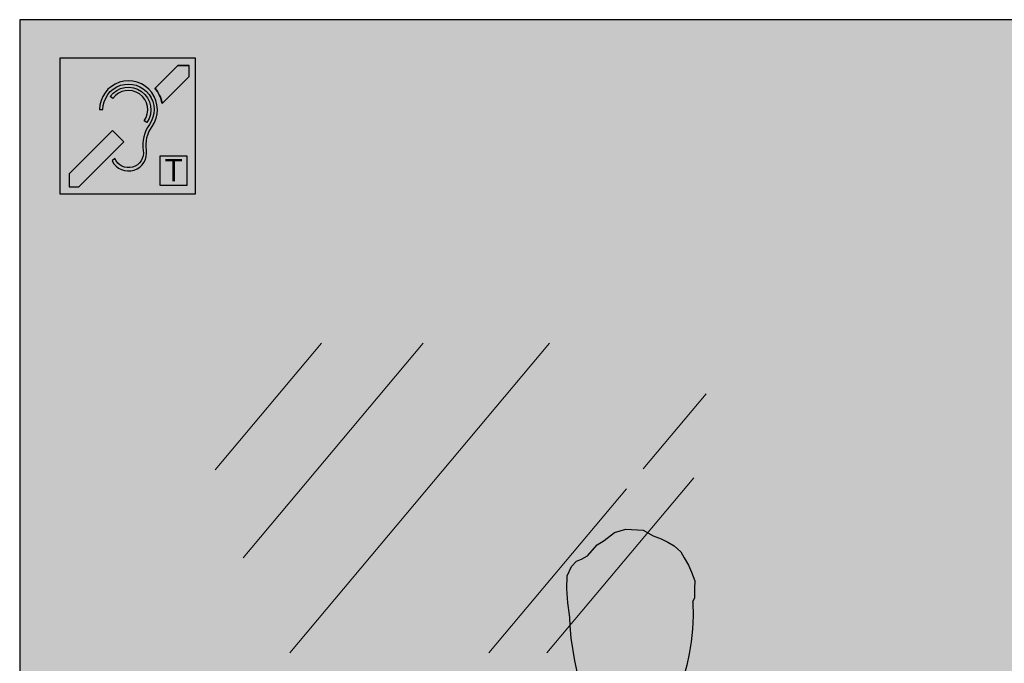
# Model space of a CAD drawing. Units: millimetres. Extents: x 0 to 4.64, y -1.67 to 4.08.
# Drawn here: x 2.33 to 3.66, y 1.23 to 2.1 of the extents above; entities that cross this region are included whole.
import ezdxf

# ---------------------------------------------------------------- set-up
doc = ezdxf.new("R2010")
doc.units = ezdxf.units.MM
doc.layers.add('trama', color=254, linetype='Continuous')
doc.styles.add('1-5', font='verdana.ttf', dxfattribs={"height": 0.0096})

# ---------------------------------------------------------------- blocks, each defined once
blk = doc.blocks.new('Persona _99')
at = {"true_color": 0xd1d1d1, "transparency": 33554687}
h = blk.add_hatch(color=254, dxfattribs=at)
h.dxf.hatch_style = 1
h.paths.add_polyline_path([(0.1333, 0.2358), (0.1199, 0.2795), (0.1173, 0.2897), (0.115, 0.2961), (0.1067, 0.3052), (0.1022, 0.3071), (0.0984, 0.3079), (0.0948, 0.3084), (0.0884, 0.3079), (0.0805, 0.3056), (0.0667, 0.303), (0.0585, 0.301), (0.0536, 0.3007), (0.0484, 0.2996), (0.0109, 0.289), (-0.0157, 0.2815), (-0.0458, 0.2476), (-0.0774, 0.2051), (-0.1089, 0.1698), (-0.1433, 0.1273), (-0.1735, 0.0763), (-0.1965, 0.0323), (-0.2234, 0), (-0.0572, 0), (-0.0444, 0.0072), (-0.0316, 0.017), (-0.0227, 0.0249), (-0.0099, 0.0368), (-0.0097, 0.0371), (-0.0058, 0.0213), (0, 0), (0.1754, 0), (0.1751, 0.0081), (0.1646, 0.0669), (0.1482, 0.1661)])
h.paths.add_polyline_path([(0.4472, 0.231), (0.4379, 0.2473), (0.4269, 0.2602), (0.4166, 0.2715), (0.4077, 0.2791), (0.4048, 0.281), (0.4005, 0.2837), (0.3862, 0.2893), (0.378, 0.2916), (0.3646, 0.2933), (0.3572, 0.294), (0.3491, 0.294), (0.3244, 0.2968), (0.3135, 0.299), (0.304, 0.3021), (0.2921, 0.3052), (0.2836, 0.3073), (0.2776, 0.3094), (0.2695, 0.3094), (0.2614, 0.3094), (0.2579, 0.3083), (0.2554, 0.3073), (0.2533, 0.3045), (0.252, 0.301), (0.2422, 0.2781), (0.2311, 0.2337), (0.2199, 0.1634), (0.2088, 0.0634), (0.2014, 0.0042), (0.2026, 0), (0.398, 0), (0.398, 0.0003), (0.3982, 0.023), (0.3969, 0.0373), (0.3984, 0.0482), (0.4009, 0.046), (0.41, 0.0384), (0.4232, 0.0289), (0.4392, 0.0205), (0.4565, 0.0043), (0.4624, 0), (0.607, 0), (0.5784, 0.0354), (0.5561, 0.0797), (0.5267, 0.1312), (0.493, 0.1742), (0.462, 0.2101)])
at = {"layer": 'trama', "true_color": 0xb8b8b8}
h = blk.add_hatch(color=9, dxfattribs=at)
h.dxf.hatch_style = 1
h.paths.add_polyline_path([(0.2523, 0.4295), (0.2532, 0.4471), (0.2528, 0.4656), (0.2527, 0.4659), (0.255, 0.471), (0.255, 0.4842), (0.2557, 0.4944), (0.2513, 0.5061), (0.247, 0.5156), (0.2411, 0.5251), (0.2367, 0.5331), (0.228, 0.5412), (0.2192, 0.5463), (0.2104, 0.5506), (0.1995, 0.555), (0.1863, 0.5623), (0.163, 0.5638), (0.1476, 0.5594), (0.1337, 0.5485), (0.1242, 0.5426), (0.1111, 0.528), (0.103, 0.5236), (0.0965, 0.5207), (0.0899, 0.5134), (0.0841, 0.501), (0.0833, 0.4835), (0.0848, 0.4645), (0.087, 0.4484), (0.0877, 0.4445), (0.088, 0.4343), (0.0894, 0.4172), (0.0942, 0.3868), (0.098, 0.3702), (0.1075, 0.3502), (0.1136, 0.3398), (0.1179, 0.3346), (0.1231, 0.3298), (0.1307, 0.3275), (0.1388, 0.3256), (0.1459, 0.3251), (0.1516, 0.3251), (0.1801, 0.3251), (0.1967, 0.3251), (0.2152, 0.3308), (0.2257, 0.3393), (0.2323, 0.3493), (0.2404, 0.3645), (0.2447, 0.3811), (0.248, 0.3963), (0.2509, 0.4124)])
at = {"layer": 'trama', "true_color": 0xdbdbdb}
h = blk.add_hatch(color=254, dxfattribs=at)
h.dxf.hatch_style = 1
h.paths.add_polyline_path([(0.1751, 0.0081), (0.2014, 0.0042), (0.2088, 0.0634), (0.2199, 0.1634), (0.2311, 0.2337), (0.2422, 0.2781), (0.252, 0.301), (0.2485, 0.3037), (0.2404, 0.3132), (0.2328, 0.3208), (0.2266, 0.3303), (0.2236, 0.3376), (0.2152, 0.3308), (0.1967, 0.3251), (0.1801, 0.3251), (0.1516, 0.3251), (0.1459, 0.3251), (0.1388, 0.3256), (0.1307, 0.3275), (0.1231, 0.3298), (0.1202, 0.3325), (0.1226, 0.327), (0.1241, 0.3184), (0.1231, 0.3109), (0.1179, 0.3023), (0.1147, 0.2969), (0.1173, 0.2897), (0.1199, 0.2795), (0.1333, 0.2358), (0.1482, 0.1661), (0.1646, 0.0669)])
at = {"color": 6}
for p, q in [((0.1337, 0.5485), (0.1476, 0.5594)), ((0.1476, 0.5594), (0.163, 0.5638)), ((0.163, 0.5638), (0.1863, 0.5623)), ((0.1863, 0.5623), (0.1995, 0.555)), ((0.1242, 0.5426), (0.1337, 0.5485)), ((0.1995, 0.555), (0.2104, 0.5506)), ((0.2104, 0.5506), (0.2192, 0.5463)), ((0.2192, 0.5463), (0.228, 0.5412)), ((0.1111, 0.528), (0.1242, 0.5426)), ((0.228, 0.5412), (0.2367, 0.5331)), ((0.2367, 0.5331), (0.2411, 0.5251)), ((0.0899, 0.5134), (0.0965, 0.5207)), ((0.0965, 0.5207), (0.103, 0.5236)), ((0.103, 0.5236), (0.1111, 0.528)), ((0.2411, 0.5251), (0.247, 0.5156)), ((0.0841, 0.501), (0.0899, 0.5134)), ((0.247, 0.5156), (0.2513, 0.5061)), ((0.2513, 0.5061), (0.2557, 0.4944)), ((0.0833, 0.4835), (0.0841, 0.501)), ((0.2557, 0.4944), (0.255, 0.4842)), ((0.0848, 0.4645), (0.0833, 0.4835)), ((0.255, 0.4842), (0.255, 0.471)), ((0.087, 0.4484), (0.0848, 0.4645)), ((0.255, 0.471), (0.2527, 0.4659)), ((0.2527, 0.4659), (0.2528, 0.4656)), ((0.2528, 0.4656), (0.2532, 0.4471)), ((0.0877, 0.4445), (0.087, 0.4484)), ((0.088, 0.4343), (0.0877, 0.4445)), ((0.2532, 0.4471), (0.2523, 0.4295)), ((0.0894, 0.4172), (0.088, 0.4343)), ((0.2523, 0.4295), (0.2509, 0.4124)), ((0.0942, 0.3868), (0.0894, 0.4172)), ((0.2509, 0.4124), (0.248, 0.3963)), ((0.098, 0.3702), (0.0942, 0.3868)), ((0.248, 0.3963), (0.2447, 0.3811)), ((0.2447, 0.3811), (0.2404, 0.3645)), ((0.1075, 0.3502), (0.098, 0.3702)), ((0.2404, 0.3645), (0.2323, 0.3493)), ((0.1136, 0.3398), (0.1075, 0.3502)), ((0.2323, 0.3493), (0.2257, 0.3393)), ((0.1179, 0.3346), (0.1136, 0.3398)), ((0.1231, 0.3298), (0.1179, 0.3346)), ((0.1202, 0.3325), (0.1226, 0.327)), ((0.2257, 0.3393), (0.2152, 0.3308)), ((0.2266, 0.3303), (0.2236, 0.3376)), ((0.1226, 0.327), (0.1241, 0.3184)), ((0.1307, 0.3275), (0.1231, 0.3298)), ((0.1241, 0.3184), (0.1231, 0.3109)), ((0.1388, 0.3256), (0.1307, 0.3275)), ((0.1459, 0.3251), (0.1388, 0.3256)), ((0.1516, 0.3251), (0.1459, 0.3251)), ((0.1516, 0.3251), (0.1801, 0.3251)), ((0.1967, 0.3251), (0.2152, 0.3308)), ((0.2328, 0.3208), (0.2266, 0.3303)), ((0.2404, 0.3132), (0.2328, 0.3208)), ((0.0667, 0.303), (0.0805, 0.3056)), ((0.0805, 0.3056), (0.0884, 0.3079)), ((0.0884, 0.3079), (0.0948, 0.3084)), ((0.0948, 0.3084), (0.0984, 0.3079)), ((0.0984, 0.3079), (0.1022, 0.3071)), ((0.1022, 0.3071), (0.1071, 0.3051)), ((0.1071, 0.3051), (0.1099, 0.3018)), ((0.1231, 0.3109), (0.1179, 0.3023)), ((0.2485, 0.3037), (0.2404, 0.3132)), ((0.2533, 0.3045), (0.2554, 0.3073)), ((0.2554, 0.3073), (0.2579, 0.3083)), ((0.2579, 0.3083), (0.2614, 0.3094)), ((0.2614, 0.3094), (0.2695, 0.3094)), ((0.2695, 0.3094), (0.2776, 0.3094)), ((0.2776, 0.3094), (0.2836, 0.3073)), ((0.2836, 0.3073), (0.2921, 0.3052)), ((0.2921, 0.3052), (0.304, 0.3021)), ((0.0484, 0.2996), (0.0109, 0.289)), ((0.0484, 0.2996), (0.0536, 0.3007)), ((0.0536, 0.3007), (0.0585, 0.301)), ((0.0585, 0.301), (0.0667, 0.303)), ((0.1099, 0.3018), (0.115, 0.2961)), ((0.1179, 0.3023), (0.1146, 0.2966)), ((0.115, 0.2961), (0.1173, 0.2897)), ((0.252, 0.301), (0.2422, 0.2781)), ((0.252, 0.301), (0.2485, 0.3037)), ((0.252, 0.301), (0.2533, 0.3045)), ((0.304, 0.3021), (0.3135, 0.299)), ((0.3135, 0.299), (0.3244, 0.2968)), ((0.3244, 0.2968), (0.3491, 0.294)), ((0.3491, 0.294), (0.3572, 0.294)), ((0.3572, 0.294), (0.3646, 0.2933)), ((0.3646, 0.2933), (0.378, 0.2916)), ((0.3862, 0.2893), (0.378, 0.2916)), ((-0.0157, 0.2815), (-0.0458, 0.2476)), ((0.0109, 0.289), (-0.0157, 0.2815)), ((0.1173, 0.2897), (0.1199, 0.2795)), ((0.1199, 0.2795), (0.1333, 0.2358)), ((0.2422, 0.2781), (0.2311, 0.2337)), ((0.4005, 0.2837), (0.3862, 0.2893)), ((0.4048, 0.281), (0.4005, 0.2837)), ((0.4078, 0.279), (0.4048, 0.281)), ((0.4101, 0.277), (0.4078, 0.279)), ((0.4166, 0.2715), (0.4101, 0.277)), ((0.4269, 0.2602), (0.4166, 0.2715)), ((0.4379, 0.2473), (0.4269, 0.2602)), ((-0.0458, 0.2476), (-0.0774, 0.2051)), ((0.4472, 0.231), (0.4379, 0.2473)), ((0.1333, 0.2358), (0.1482, 0.1661)), ((0.2311, 0.2337), (0.2199, 0.1634)), ((0.462, 0.2101), (0.4472, 0.231)), ((-0.0774, 0.2051), (-0.1089, 0.1698)), ((0.462, 0.2101), (0.493, 0.1742)), ((0.493, 0.1742), (0.5267, 0.1312)), ((-0.1089, 0.1698), (-0.1433, 0.1273)), ((0.1482, 0.1661), (0.1646, 0.0669)), ((0.2199, 0.1634), (0.2088, 0.0634)), ((-0.1433, 0.1273), (-0.1735, 0.0763)), ((0.5267, 0.1312), (0.5561, 0.0797)), ((0.363, 0.0923), (0.3559, 0.098)), ((0.3711, 0.0846), (0.363, 0.0923)), ((0.3774, 0.072), (0.3711, 0.0846)), ((0.5561, 0.0797), (0.5784, 0.0354)), ((-0.1735, 0.0763), (-0.1965, 0.0323)), ((0.0059, 0.0644), (0.0138, 0.0723)), ((0.0138, 0.0723), (0.0207, 0.0782)), ((0.1646, 0.0669), (0.1751, 0.0081)), ((0.3877, 0.0575), (0.3774, 0.072)), ((0, 0.0516), (0.0059, 0.0644)), ((0.2088, 0.0634), (0.2014, 0.0042)), ((0.4009, 0.046), (0.3877, 0.0575)), ((-0.0099, 0.0368), (0, 0.0516)), ((0.3969, 0.0373), (0.3984, 0.0482)), ((0.41, 0.0384), (0.4009, 0.046)), ((-0.1965, 0.0323), (-0.2234, 0)), ((-0.0227, 0.0249), (-0.0099, 0.0368)), ((-0.0097, 0.0371), (-0.0058, 0.0213)), ((0.3982, 0.023), (0.3969, 0.0373)), ((0.4232, 0.0289), (0.41, 0.0384)), ((0.4392, 0.0205), (0.4232, 0.0289)), ((0.5784, 0.0354), (0.607, 0)), ((-0.0444, 0.0072), (-0.0316, 0.017)), ((-0.0316, 0.017), (-0.0227, 0.0249)), ((-0.0058, 0.0213), (0, 0)), ((0.398, 0.0003), (0.3982, 0.023)), ((0.4565, 0.0043), (0.4392, 0.0205)), ((-0.0572, 0), (-0.0444, 0.0072)), ((0.1751, 0.0081), (0.1754, 0)), ((0.2014, 0.0042), (0.2026, 0)), ((0.398, 0), (0.398, 0.0003)), ((0.4624, 0), (0.4565, 0.0043))]:
    blk.add_line(p, q, dxfattribs=at)
at = {"layer": 'trama', "color": 6}
blk.add_line((0.1801, 0.3251), (0.1967, 0.3251), dxfattribs=at)
blk = doc.blocks.new('Bucle')
h = blk.add_hatch(color=164)
h.dxf.hatch_style = 1
h.paths.add_polyline_path([(0.1822, 0), (0, 0), (0, -0.1822), (0.1822, -0.1822)])
h.paths.add_polyline_path([(0.0703, -0.1381), (0.0736, -0.1348, 0.887835), (0.112, -0.1241, -0.195139), (0.1202, -0.0891, 1.368701), (0.0577, -0.0692), (0.0533, -0.0692, -1.368701), (0.1238, -0.0917, 0.195139), (0.1163, -0.1235, -0.85566)], flags=16)
h.paths.add_polyline_path([(0.1167, -0.0866), (0.1132, -0.0841, 1), (0.0711, -0.0542), (0.0676, -0.0517, -1)], flags=16)
h.paths.add_polyline_path([(0.0857, -0.1126), (0.0252, -0.1732), (0.0125, -0.1732), (0.0125, -0.1555), (0.0705, -0.0974)], flags=16)
h.paths.add_polyline_path([(0.1374, -0.0609, 0.126382), (0.1278, -0.0402), (0.1584, -0.0096), (0.1736, -0.0096), (0.1736, -0.0248)], flags=16)
at = {"true_color": 0xffffff}
h = blk.add_hatch(color=7, dxfattribs=at)
h.dxf.hatch_style = 1
h.paths.add_polyline_path([(0.1736, -0.0248), (0.1736, -0.0096), (0.1584, -0.0096), (0.1278, -0.0402, -0.126382), (0.1374, -0.0609)])
h.paths.add_polyline_path([(0.0857, -0.1126), (0.0705, -0.0974), (0.0125, -0.1555), (0.0125, -0.1732), (0.0252, -0.1732)])
h = blk.add_hatch(color=7, dxfattribs=at)
h.paths.add_polyline_path([(0.0533, -0.0692), (0.0577, -0.0692, -1.368701), (0.1202, -0.0891, 0.195139), (0.112, -0.1241, -0.887835), (0.0736, -0.1348), (0.0703, -0.1381, 0.85566), (0.1163, -0.1235, -0.195139), (0.1238, -0.0917, 1.368701)])
h.paths.add_polyline_path([(0.1132, -0.0841), (0.1167, -0.0866, 1), (0.0676, -0.0517), (0.0711, -0.0542, -1)], flags=17)
h = blk.add_hatch(color=7, dxfattribs=at)
h.dxf.hatch_style = 1
h.paths.add_polyline_path([(0.1348, -0.1315), (0.1348, -0.1711), (0.1706, -0.1711), (0.1706, -0.1315)])
for p, q in [((0.1278, -0.0402), (0.1584, -0.0096)), ((0.1584, -0.0096), (0.1736, -0.0096)), ((0.1736, -0.0248), (0.1736, -0.0096)), ((0.1374, -0.0609), (0.1736, -0.0248)), ((0.0125, -0.1555), (0.0705, -0.0974)), ((0.0252, -0.1732), (0.0857, -0.1126))]:
    blk.add_line(p, q)
at = {"color": 7, "true_color": 0xffffff}
blk.add_line((0.0857, -0.1126), (0.0705, -0.0974), dxfattribs=at)
at = {"color": 164}
for points in [[(0.1822, -0.1822), (0.1822, 0), (0, 0), (0, -0.1822)], [(0.1348, -0.1315), (0.1706, -0.1315), (0.1706, -0.1711), (0.1348, -0.1711)]]:
    blk.add_lwpolyline(points, close=True, dxfattribs=at)
at = {"color": 7, "true_color": 0xffffff}
for points in [[(0.1736, -0.0248), (0.1736, -0.0096), (0.1584, -0.0096), (0.1278, -0.0402, -0.126382), (0.1374, -0.0609)], [(0.1202, -0.0891, 0.195139), (0.112, -0.1241, -0.887835), (0.0736, -0.1348), (0.0703, -0.1381, 0.85566), (0.1163, -0.1235, -0.195139), (0.1238, -0.0917, 1.368701), (0.0533, -0.0692), (0.0577, -0.0692, -1.368701)], [(0.0676, -0.0517, -1), (0.1167, -0.0866), (0.1132, -0.0841, 1), (0.0711, -0.0542)]]:
    blk.add_lwpolyline(points, format="xyb", close=True, dxfattribs=at)
blk.add_lwpolyline([(0.0857, -0.1126), (0.0705, -0.0974), (0.0125, -0.1555), (0.0125, -0.1732), (0.0252, -0.1732)], close=True, dxfattribs=at)
blk.add_arc((0.0921, -0.0692), 0.046, 10.3398, 39.1517, dxfattribs=at)
at = {"color": 164, "insert": (0.1405, -0.1354), "char_height": 0.030364, "attachment_point": 1, "style": '1-5'}
blk.add_mtext_dynamic_manual_height_columns('{\\fArial|b1|i0|c0|p34;T}', width=0.024, gutter_width=0.048, heights=[0], dxfattribs=at)

msp = doc.modelspace()

# ---------------------------------------------------------------- hatches: boundary and pattern name
at = {"true_color": 0xeeeded, "transparency": 33554559}
h = msp.add_hatch(color=7, dxfattribs=at)
h.dxf.hatch_style = 1
h.paths.add_polyline_path([(4.5441, 2.1), (2.3341, 2.1), (2.3341, 0.85), (3.2346, 0.85), (3.2346, 1.05), (3.6346, 1.05), (3.6346, 0.85), (4.5441, 0.85)])
h.paths.add_polyline_path([(2.5705, 1.866), (2.3883, 1.866), (2.3883, 2.0482), (2.5705, 2.0482)], flags=16)

# ---------------------------------------------------------------- linework, layer by layer
at = {"color": 4, "lineweight": 25}
msp.add_line((4.5441, 2.1), (2.3341, 2.1), dxfattribs=at)
at = {"color": 4}
msp.add_line((2.3341, 2.1), (2.3341, 0), dxfattribs=at)
at = {"color": 253, "lineweight": 9}
for p, q in [((2.5972, 1.4948), (2.7398, 1.6649)), ((2.6348, 1.3764), (2.8769, 1.6649)), ((2.6972, 1.2485), (3.0466, 1.6649)), ((3.1724, 1.4958), (3.2572, 1.5969)), ((3.0432, 1.2485), (3.2408, 1.484)), ((2.9648, 1.2485), (3.1501, 1.4692))]:
    msp.add_line(p, q, dxfattribs=at)

# ---------------------------------------------------------------- block references
for name, p in [('Bucle', (2.3883, 2.0482)), ('Persona _99', (2.9864, 0.851))]:
    msp.add_blockref(name, p)

doc.saveas('drawing.dxf')
